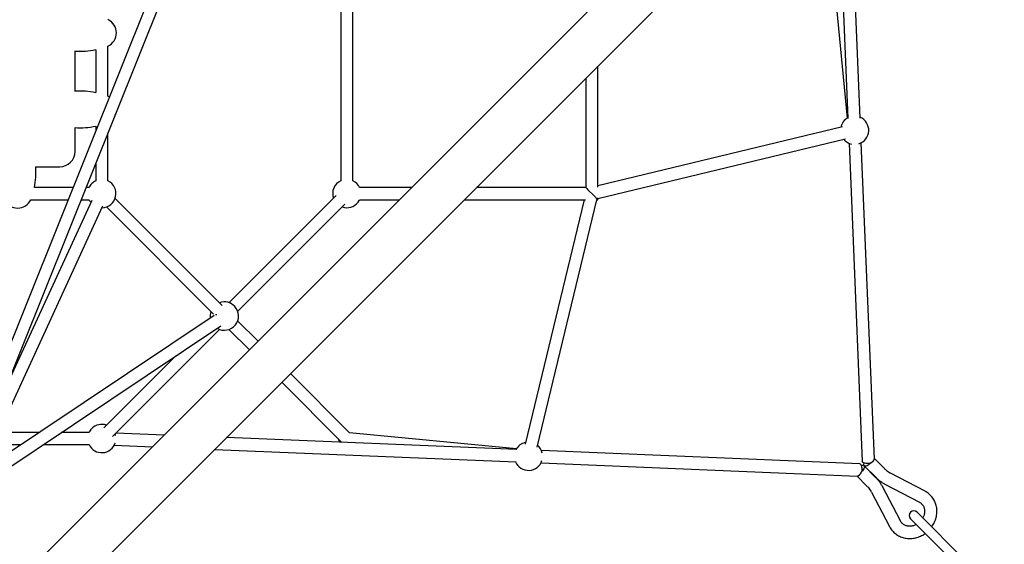
# Model space of a CAD drawing. Units: millimetres. Extents: x -4756 to 4671, y -3679 to 3912.
# Drawn here: x 296 to 1582, y -1141 to -456 of the extents above; entities that cross this region are included whole.
import ezdxf

# ---------------------------------------------------------------- set-up
doc = ezdxf.new("R2010")
doc.units = ezdxf.units.MM

msp = doc.modelspace()

# ---------------------------------------------------------------- linework, layer by layer
at = {"color": 7, "linetype": 'Continuous', "lineweight": 25}
for p, q in [((1539.6, 56.7), (303.9, -1179.1)), ((346.3, -1221.5), (1582, 14.2)), ((1393.8, -584.2), (1377.5, -190.3)), ((1362.1, -205.7), (1377.8, -584.9)), ((546.1, -225), (244.1, -978.1)), ((259.5, -982.6), (562.3, -227.5)), ((1355.7, -366.5), (1376.9, -584.3)), ((715.4, -379.5), (715.4, -666.2)), ((731.4, -666.2), (731.4, -379.5)), ((368.4, -549.4), (368.4, -496.3)), ((395.4, -494.8), (395.4, -550.9)), ((411.4, -555.6), (411.4, -490.1)), ((1051.4, -674.5), (1051.4, -516.4)), ((1035.4, -532.4), (1035.4, -674.8)), ((368.4, -627.8), (368.4, -596.3)), ((395.4, -594.8), (395.4, -600.8)), ((411.4, -666.2), (411.4, -603.9)), ((1370.7, -595.7), (1051.4, -672.7)), ((1051.4, -689.1), (1374.5, -611.2)), ((1379.2, -617.1), (1396.4, -1032.7)), ((1412.3, -1029.6), (1395.2, -616.4)), ((316.8, -647.8), (348.4, -647.8)), ((395.4, -643.8), (395.4, -666.2)), ((365.7, -674.8), (315.3, -674.8)), ((386.7, -674.8), (382.9, -674.8)), ((808.1, -674.8), (740.1, -674.8)), ((1035.4, -674.8), (892.9, -674.8)), ((1036.9, -676.3), (1035.4, -674.8)), ((1036.9, -676.3), (1038.3, -677.8)), ((1038.3, -677.8), (1045.8, -685.3)), ((390.4, -691.9), (280.6, -929.9)), ((310.6, -690.8), (359.3, -690.8)), ((376.5, -690.8), (386.7, -690.8)), ((560.7, -828.8), (420.8, -689)), ((709.4, -685.5), (569.5, -825.4)), ((740.1, -690.8), (792.1, -690.8)), ((876.9, -690.8), (1035.1, -690.8)), ((1033.2, -690.8), (956.2, -1010.2)), ((971.8, -1014), (1049.7, -690.8)), ((1051.4, -690.8), (1045.8, -685.3)), ((1048.9, -690.8), (1051.4, -690.8)), ((1051.4, -690.8), (1051.4, -688.4)), ((260.1, -1012.7), (404.9, -698.6)), ((409.5, -700.3), (549.4, -840.2)), ((580.8, -836.7), (720.7, -696.8)), ((550, -842.2), (265.3, -1032.6)), ((269.9, -1048.8), (558.9, -855.5)), ((417.4, -1000.2), (557.3, -860.3)), ((569.5, -860.3), (596.1, -886.9)), ((607.4, -875.5), (580.8, -849)), ((500.1, -894.8), (406.1, -988.8)), ((727, -995.2), (649.8, -918)), ((638.5, -929.3), (716.1, -1006.9)), ((321.8, -994.8), (268.3, -994.8)), ((386.7, -994.8), (350.5, -994.8)), ((484.7, -998.2), (421.9, -995.6)), ((945.4, -1017.3), (566.2, -1001.6)), ((944.8, -1016.4), (727, -995.2)), ((260.9, -1010.8), (297.8, -1010.8)), ((326.6, -1010.8), (386.7, -1010.8)), ((419.7, -1011.5), (469.4, -1013.6)), ((550.8, -1017), (944.7, -1033.3)), ((1393.3, -1035.9), (977.6, -1018.6)), ((977, -1034.6), (1390.1, -1051.8)), ((1414.4, -1054), (1398.6, -1038.2)), ((1398.7, -1038.1), (1414.5, -1053.9)), ((1425.9, -1042.5), (1412.3, -1029)), ((1389.5, -1051.7), (1403.1, -1065.3)), ((1478.5, -1071.7), (1433.6, -1048.2)), ((1446.4, -1110.5), (1422.9, -1065.6)), ((1426.2, -1062.4), (1471.1, -1085.9)), ((1408.7, -1073), (1432.3, -1117.9)), ((1532.3, -1163.3), (1468.1, -1099.1)), ((1459.6, -1107.6), (1523.8, -1171.8))]:
    msp.add_line(p, q, dxfattribs=at)
at = {"color": 7, "linetype": 'Continuous', "lineweight": 25, "flags": 128}
for points in [[(413.1, -556.5), (412.2, -556), (411.4, -555.6)], [(420.6, -580.9), (420.8, -580.4), (421.4, -578.9)], [(738.1, -694.1), (739.5, -691.9), (740.1, -690.8)], [(421.4, -998.8), (421.3, -998.1), (420.8, -996.7)], [(1393.3, -1035.9), (1393.5, -1035.9), (1394.2, -1036.3), (1394.7, -1037.1), (1395.2, -1038.2), (1395.5, -1039.6), (1395.8, -1041.2), (1395.8, -1042.9), (1395.8, -1044.7), (1395.6, -1046.5)], [(1395.1, -1038), (1395.7, -1037.8), (1396.9, -1037.6), (1397.9, -1037.8), (1398.6, -1038.2), (1399, -1038.9), (1399.2, -1039.9), (1399, -1041.1), (1398.5, -1042.4), (1397.8, -1043.8), (1396.8, -1045.2), (1395.6, -1046.5)], [(1407, -1035), (1405.3, -1035.2), (1403.5, -1035.3), (1401.7, -1035.2), (1400.1, -1035), (1398.7, -1034.6), (1397.6, -1034.2), (1396.9, -1033.6), (1396.5, -1033), (1396.4, -1032.7)], [(1398.5, -1034.6), (1398.4, -1035.2), (1398.2, -1036.4), (1398.3, -1037.3), (1398.7, -1038.1), (1399.5, -1038.5), (1400.4, -1038.6), (1401.6, -1038.5), (1402.9, -1038), (1404.3, -1037.2), (1405.7, -1036.2), (1407, -1035)]]:
    msp.add_lwpolyline(points, dxfattribs=at)
at = {"color": 7, "linetype": 'Continuous', "lineweight": 25}
for centre, radius, start, end in [((403.4, -472.8), 19, 294.9011, 65.0989), ((374.9, -394.1), 102.7, 266.3721, 281.5113), ((374.9, -651.6), 102.7, 78.4887, 93.6279), ((1386.5, -600.1), 18.5, 117.9955, 167.9377), ((1386.5, -600.1), 18.5, 287.3873, 66.7515), ((374.9, -494.1), 102.7, 266.3721, 281.5113), ((1386.5, -600.1), 18.5, 219.1817, 257.3597), ((348.4, -627.8), 20, 270, 0), ((214.7, -654.3), 102.7, 348.4887, 3.6279), ((403.4, -682.8), 18.5, 115.622, 135), ((403.4, -682.8), 18.5, 270.8622, 64.378), ((723.4, -682.8), 18.5, 115.622, 199.378), ((723.4, -682.8), 18.5, 25.622, 64.378), ((403.4, -682.8), 18.5, 135, 154.378), ((293.4, -682.8), 19, 204.9011, 335.0989), ((403.4, -682.8), 18.5, 205.622, 219.6181), ((723.4, -682.8), 18.5, 250.622, 322.6239), ((563.4, -842.8), 18.5, 239.4014, 42.5733), ((563.4, -842.8), 18.5, 42.5733, 109.378), ((563.4, -842.8), 18.5, 160.622, 188.1574), ((403.4, -1002.8), 18.5, 135, 154.378), ((403.4, -1002.8), 18.5, 70.622, 135), ((403.4, -1002.8), 18.5, 205.622, 342.6127), ((960.6, -1025.9), 18.5, 102.0623, 152.0045), ((960.6, -1025.9), 18.5, 12.6403, 50.8183), ((960.6, -1025.9), 18.5, 203.2485, 342.6127), ((1401.6, -1036.1), 3.48, 153.0765, 213.4683), ((1463.9, -1103.3), 6, 45, 225)]:
    msp.add_arc(centre, radius, start, end, dxfattribs=at)
for centre, major_axis, ratio, start_param, end_param in [((563.4, -842.8), (12.5, -1.2), 0.064008, 2.484129, 2.709779), ((723.4, -1002.8), (-11.3, 1.1), 0.707107, 0.144117, 0.793474), ((1404.4, -1032.4), (7.76, 3.41), 0.411933, 4.871847, 6.123832), ((1392.9, -1043.9), (3.41, 7.76), 0.411933, 3.300946, 4.553036)]:
    msp.add_ellipse(centre, major_axis=major_axis, ratio=ratio, start_param=start_param, end_param=end_param, dxfattribs=at)
for points, knots in [([(1422.9, -1065.6), (1422.6, -1065), (1421.6, -1063.2), (1419.8, -1060.3), (1417.5, -1057.3), (1415.6, -1055.2), (1414.6, -1054.2), (1414.4, -1054)], [0, 0, 0, 0, 0.15439, 0.423094, 0.691573, 0.945507, 1, 1, 1, 1]), ([(1414.5, -1053.9), (1415.1, -1054.4), (1416.5, -1055.8), (1419.1, -1057.9), (1422.2, -1060.1), (1424.6, -1061.6), (1425.9, -1062.3), (1426.2, -1062.4)], [0, 0, 0, 0, 0.154599, 0.42253, 0.690485, 0.94488, 1, 1, 1, 1]), ([(1433.6, -1048.2), (1433.1, -1048), (1431.8, -1047.2), (1429.6, -1045.8), (1427.5, -1044.1), (1426.3, -1043), (1425.9, -1042.5)], [0, 0, 0, 0, 0.154628, 0.481663, 0.809485, 1, 1, 1, 1]), ([(1403.1, -1065.3), (1403.4, -1065.7), (1404.5, -1066.8), (1406.1, -1068.8), (1407.7, -1071), (1408.5, -1072.5), (1408.7, -1073)], [0, 0, 0, 0, 0.154459, 0.483557, 0.812519, 1, 1, 1, 1]), ([(1487.2, -1118.2), (1487.7, -1117.7), (1488.7, -1116.2), (1490.1, -1113.7), (1491.5, -1110.7), (1492.6, -1107.6), (1493.4, -1104.5), (1493.9, -1101.3), (1494, -1098.1), (1493.9, -1095), (1493.5, -1091.9), (1492.7, -1088.9), (1491.7, -1086), (1490.3, -1083.3), (1488.7, -1080.7), (1486.9, -1078.3), (1484.8, -1076.1), (1482.5, -1074.2), (1480.4, -1072.7), (1479, -1072), (1478.5, -1071.7)], [0, 0, 0, 0, 0.037274, 0.096259, 0.155231, 0.214168, 0.273044, 0.331826, 0.390484, 0.448982, 0.507294, 0.565397, 0.623281, 0.680949, 0.738417, 0.795717, 0.852894, 0.909999, 0.967074, 1, 1, 1, 1]), ([(1471.1, -1085.9), (1471.3, -1086), (1472.1, -1086.5), (1473.4, -1087.4), (1474.8, -1088.8), (1476, -1090.4), (1476.9, -1092.2), (1477.6, -1094.1), (1477.9, -1096.2), (1478, -1098.3), (1477.8, -1100.5), (1477.3, -1102.7), (1476.6, -1104.8), (1476, -1106), (1475.7, -1106.6)], [0, 0, 0, 0, 0.037987, 0.128842, 0.220615, 0.313186, 0.405138, 0.49565, 0.584432, 0.671605, 0.757469, 0.842354, 0.926541, 1, 1, 1, 1]), ([(1432.3, -1117.9), (1432.6, -1118.5), (1433.3, -1119.9), (1434.8, -1122.1), (1436.8, -1124.4), (1439, -1126.4), (1441.3, -1128.3), (1443.9, -1129.9), (1446.6, -1131.2), (1449.5, -1132.2), (1452.5, -1132.9), (1455.5, -1133.4), (1458.6, -1133.5), (1461.8, -1133.3), (1464.9, -1132.9), (1468, -1132.1), (1471.1, -1131), (1474, -1129.7), (1476.6, -1128.2), (1478.1, -1127.2), (1478.8, -1126.7)], [0, 0, 0, 0, 0.035309, 0.092647, 0.149889, 0.207028, 0.264115, 0.321192, 0.378317, 0.43554, 0.492904, 0.55044, 0.608165, 0.666084, 0.724193, 0.782477, 0.840916, 0.89949, 0.958176, 1, 1, 1, 1]), ([(1467.2, -1115.1), (1466.6, -1115.4), (1465.3, -1116.1), (1463.3, -1116.8), (1461.1, -1117.3), (1459, -1117.5), (1456.9, -1117.4), (1454.9, -1117.1), (1453.1, -1116.5), (1451.3, -1115.6), (1449.7, -1114.6), (1448.2, -1113.2), (1447.2, -1111.8), (1446.6, -1110.9), (1446.4, -1110.5)], [0, 0, 0, 0, 0.0738773, 0.1569078, 0.2401798, 0.3238701, 0.4082149, 0.4935098, 0.580089, 0.6682648, 0.7582051, 0.849747, 0.9422452, 1, 1, 1, 1])]:
    msp.add_open_spline(points, degree=3, knots=knots, dxfattribs=at)

doc.saveas('drawing.dxf')
